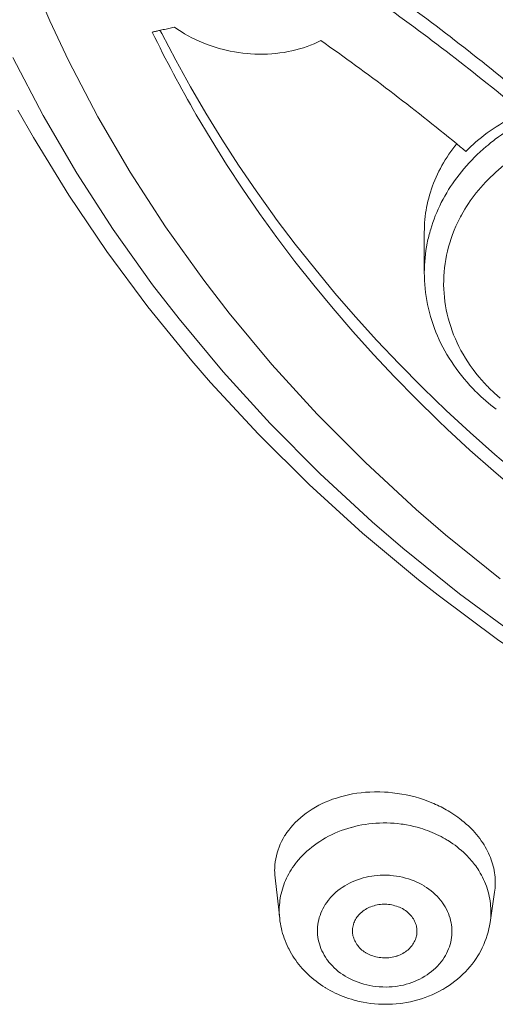
# Model space of a CAD drawing. Units: inches. Extents: x 28 to 905, y -113 to 1174.
# Drawn here: x 491 to 499, y 1086 to 1101 of the extents above; entities that cross this region are included whole.
import ezdxf

# ---------------------------------------------------------------- set-up
doc = ezdxf.new("R2010")
doc.units = ezdxf.units.IN
doc.header["$MEASUREMENT"] = 0
doc.layers.add('Layer 1', color=7, linetype='Continuous')

msp = doc.modelspace()

# ---------------------------------------------------------------- linework, layer by layer
at = {"layer": 'Layer 1', "color": 7, "lineweight": 15}
for points in [[(498.938, 1092.086), (498.092, 1092.767), (497.634, 1093.161), (496.848, 1093.885), (496.103, 1094.633), (495.4, 1095.404), (494.74, 1096.196), (494.344, 1096.708), (493.754, 1097.534), (493.207, 1098.378), (492.705, 1099.237), (492.25, 1100.108), (491.96, 1100.719), (491.58, 1101.615)], [(493.889, 1100.623), (493.868, 1100.619), (493.846, 1100.614), (493.825, 1100.609), (493.803, 1100.604), (493.781, 1100.599), (493.76, 1100.595), (493.738, 1100.59), (493.716, 1100.585), (493.695, 1100.58), (493.673, 1100.575)], [(496.16, 1100.416), (496.108, 1100.391), (496.055, 1100.367), (496, 1100.345), (495.945, 1100.324), (495.888, 1100.305), (495.83, 1100.288), (495.771, 1100.272), (495.711, 1100.257), (495.65, 1100.245), (495.588, 1100.234), (495.525, 1100.225), (495.462, 1100.217), (495.398, 1100.211), (495.333, 1100.207), (495.268, 1100.205), (495.202, 1100.205), (495.137, 1100.207), (495.071, 1100.21), (495.017, 1100.215), (494.951, 1100.221), (494.885, 1100.23), (494.82, 1100.241), (494.755, 1100.253), (494.713, 1100.262), (494.648, 1100.277), (494.584, 1100.294), (494.521, 1100.313), (494.459, 1100.333), (494.397, 1100.355), (494.336, 1100.379), (494.276, 1100.405), (494.217, 1100.431), (494.16, 1100.46), (494.103, 1100.49), (494.048, 1100.521), (493.993, 1100.554), (493.941, 1100.588), (493.889, 1100.623)], [(493.673, 1100.575), (493.661, 1100.572), (493.648, 1100.57), (493.635, 1100.567), (493.622, 1100.564), (493.61, 1100.561), (493.597, 1100.558), (493.584, 1100.555), (493.572, 1100.553), (493.559, 1100.55), (493.546, 1100.547)], [(493.694, 1100.524), (493.692, 1100.529), (493.69, 1100.534), (493.687, 1100.539), (493.684, 1100.544), (493.682, 1100.549), (493.679, 1100.554), (493.677, 1100.559), (493.674, 1100.564), (493.672, 1100.569), (493.669, 1100.574)], [(499.245, 1093.682), (498.854, 1094.013), (498.472, 1094.351), (498.1, 1094.694), (497.738, 1095.042), (497.721, 1095.058), (497.37, 1095.413), (497.028, 1095.773), (496.696, 1096.139), (496.374, 1096.51), (496.063, 1096.887), (495.761, 1097.268), (495.469, 1097.654), (495.435, 1097.7), (495.155, 1098.092), (494.885, 1098.489), (494.625, 1098.889), (494.376, 1099.293), (494.138, 1099.701), (493.91, 1100.111), (493.694, 1100.524)], [(508.831, 1086.769), (507.643, 1087.106), (506.477, 1087.486), (506.002, 1087.655), (504.871, 1088.095), (503.769, 1088.574), (502.696, 1089.093), (501.656, 1089.649), (501.165, 1089.931), (500.175, 1090.54), (499.221, 1091.183), (498.306, 1091.857), (497.43, 1092.561), (496.956, 1092.969), (496.143, 1093.717), (495.372, 1094.492), (494.645, 1095.29), (493.962, 1096.109), (493.553, 1096.639), (492.941, 1097.494), (492.376, 1098.367), (491.857, 1099.255), (491.385, 1100.156)], [(509.252, 1086.48), (508.046, 1086.799), (506.861, 1087.163), (506.616, 1087.245), (505.46, 1087.66), (504.332, 1088.116), (503.231, 1088.613), (502.16, 1089.148), (501.878, 1089.299), (500.848, 1089.882), (499.853, 1090.499), (498.895, 1091.15), (497.976, 1091.833), (497.67, 1092.073), (496.803, 1092.796), (495.976, 1093.547), (495.192, 1094.324), (494.451, 1095.125), (494.159, 1095.461), (493.478, 1096.296), (492.842, 1097.151), (492.252, 1098.024), (491.709, 1098.914), (491.467, 1099.341)], [(499.204, 1093.441), (498.832, 1093.757), (498.469, 1094.078), (498.114, 1094.405), (497.977, 1094.536), (497.634, 1094.872), (497.299, 1095.213), (496.972, 1095.56), (496.655, 1095.913), (496.347, 1096.27), (496.048, 1096.632), (495.758, 1096.998), (495.479, 1097.368), (495.209, 1097.742), (494.948, 1098.119), (494.698, 1098.5), (494.458, 1098.883), (494.228, 1099.269)], [(499.283, 1099.304), (499.247, 1099.288), (499.193, 1099.262), (499.14, 1099.235), (499.088, 1099.208), (499.037, 1099.18), (499.025, 1099.173), (498.975, 1099.144), (498.925, 1099.114), (498.877, 1099.083), (498.829, 1099.052), (498.782, 1099.019), (498.736, 1098.986), (498.691, 1098.953), (498.647, 1098.918), (498.604, 1098.884), (498.562, 1098.848), (498.522, 1098.812), (498.482, 1098.775), (498.443, 1098.738), (498.406, 1098.701)], [(498.861, 1098.889), (498.91, 1098.925), (498.959, 1098.96), (499.009, 1098.994), (499.014, 1098.997), (499.065, 1099.03), (499.116, 1099.063), (499.169, 1099.094), (499.222, 1099.125), (499.277, 1099.155), (499.332, 1099.184), (499.388, 1099.212), (499.444, 1099.239), (499.501, 1099.266), (499.514, 1099.271)], [(498.259, 1098.811), (498.236, 1098.782), (498.204, 1098.741), (498.173, 1098.699), (498.143, 1098.656), (498.114, 1098.613), (498.087, 1098.57), (498.06, 1098.526), (498.035, 1098.482), (498.01, 1098.438), (497.987, 1098.393), (497.965, 1098.348), (497.944, 1098.303), (497.924, 1098.257), (497.906, 1098.211), (497.888, 1098.166), (497.872, 1098.12), (497.857, 1098.073), (497.843, 1098.026), (497.83, 1097.978), (497.818, 1097.93), (497.807, 1097.882), (497.797, 1097.834), (497.79, 1097.791), (497.782, 1097.743), (497.776, 1097.694), (497.771, 1097.645), (497.766, 1097.596), (497.763, 1097.547), (497.762, 1097.498), (497.761, 1097.45)], [(497.86, 1097.496), (497.876, 1097.548), (497.893, 1097.6), (497.912, 1097.652), (497.932, 1097.704), (497.954, 1097.756), (497.976, 1097.808), (498, 1097.859), (498.025, 1097.91), (498.052, 1097.961), (498.079, 1098.011), (498.108, 1098.06), (498.138, 1098.11), (498.169, 1098.159), (498.196, 1098.2), (498.23, 1098.247), (498.264, 1098.294), (498.3, 1098.341), (498.337, 1098.387), (498.375, 1098.433), (498.414, 1098.478), (498.454, 1098.523), (498.496, 1098.567), (498.539, 1098.61), (498.582, 1098.653), (498.627, 1098.695), (498.673, 1098.736), (498.72, 1098.777), (498.748, 1098.8)], [(498.337, 1097.716), (498.362, 1097.761), (498.388, 1097.805), (498.416, 1097.849), (498.444, 1097.893), (498.472, 1097.934), (498.502, 1097.976), (498.534, 1098.018), (498.567, 1098.06), (498.601, 1098.102), (498.636, 1098.143), (498.672, 1098.184), (498.708, 1098.224), (498.747, 1098.263), (498.786, 1098.302), (498.826, 1098.341), (498.867, 1098.378), (498.909, 1098.415), (498.951, 1098.452), (498.995, 1098.487), (499.019, 1098.507)], [(498.688, 1095.12), (498.652, 1095.16), (498.605, 1095.215), (498.56, 1095.271), (498.516, 1095.328), (498.474, 1095.386), (498.435, 1095.444), (498.397, 1095.503), (498.361, 1095.563), (498.328, 1095.623), (498.296, 1095.684), (498.269, 1095.739), (498.242, 1095.801), (498.215, 1095.864), (498.192, 1095.927), (498.17, 1095.991), (498.15, 1096.055), (498.132, 1096.12), (498.115, 1096.184), (498.102, 1096.249), (498.09, 1096.313), (498.08, 1096.378), (498.072, 1096.444), (498.067, 1096.51), (498.063, 1096.572), (498.061, 1096.638), (498.062, 1096.704), (498.064, 1096.77), (498.069, 1096.836), (498.075, 1096.901), (498.083, 1096.966), (498.094, 1097.031), (498.106, 1097.095), (498.121, 1097.16), (498.138, 1097.225), (498.156, 1097.289), (498.177, 1097.353), (498.2, 1097.417), (498.224, 1097.48), (498.251, 1097.542), (498.276, 1097.598)], [(497.761, 1097.449), (497.761, 1096.824)], [(497.761, 1096.825), (497.762, 1096.764), (497.764, 1096.702), (497.768, 1096.641), (497.774, 1096.579), (497.781, 1096.517), (497.79, 1096.455), (497.8, 1096.393), (497.812, 1096.332), (497.826, 1096.27), (497.841, 1096.208), (497.858, 1096.147), (497.876, 1096.086), (497.877, 1096.083), (497.897, 1096.023), (497.919, 1095.963), (497.942, 1095.904), (497.966, 1095.846), (497.992, 1095.788), (498.019, 1095.731), (498.048, 1095.673), (498.079, 1095.617), (498.111, 1095.56), (498.145, 1095.504), (498.18, 1095.449), (498.217, 1095.394), (498.255, 1095.34), (498.295, 1095.286), (498.337, 1095.233), (498.379, 1095.181), (498.423, 1095.129), (498.469, 1095.079), (498.516, 1095.029), (498.551, 1094.993)], [(498.763, 1095.042), (498.849, 1094.96), (498.939, 1094.881)], [(498.639, 1094.909), (498.714, 1094.842), (498.791, 1094.777), (498.872, 1094.714)], [(497.878, 1088.623), (497.815, 1088.648), (497.75, 1088.671), (497.685, 1088.692), (497.618, 1088.712), (497.55, 1088.729), (497.481, 1088.744), (497.412, 1088.757), (497.342, 1088.768), (497.271, 1088.777), (497.2, 1088.784), (497.145, 1088.787), (497.074, 1088.79), (497.002, 1088.79), (496.99, 1088.79), (496.92, 1088.788), (496.851, 1088.784), (496.783, 1088.777), (496.716, 1088.769), (496.651, 1088.758), (496.586, 1088.746), (496.523, 1088.731), (496.461, 1088.715), (496.401, 1088.696), (496.341, 1088.676), (496.283, 1088.654), (496.227, 1088.63), (496.171, 1088.605), (496.129, 1088.583), (496.076, 1088.554), (496.025, 1088.524), (495.976, 1088.492), (495.929, 1088.459), (495.884, 1088.425), (495.841, 1088.39), (495.801, 1088.354), (495.762, 1088.316), (495.726, 1088.278), (495.693, 1088.24), (495.661, 1088.2), (495.632, 1088.16), (495.604, 1088.119), (495.598, 1088.109), (495.573, 1088.067), (495.551, 1088.024), (495.53, 1087.981), (495.512, 1087.937), (495.495, 1087.892), (495.482, 1087.847), (495.47, 1087.802), (495.46, 1087.757), (495.453, 1087.71), (495.448, 1087.664), (495.445, 1087.617), (495.443, 1087.569), (495.444, 1087.556), (495.446, 1087.509), (495.45, 1087.463)], [(498.155, 1088.482), (498.129, 1088.498), (498.102, 1088.514), (498.075, 1088.529), (498.047, 1088.543), (498.02, 1088.558), (497.992, 1088.572), (497.964, 1088.585), (497.935, 1088.598), (497.907, 1088.611), (497.878, 1088.623)], [(495.782, 1087.702), (495.812, 1087.738), (495.842, 1087.773), (495.875, 1087.808), (495.909, 1087.841), (495.944, 1087.874), (495.981, 1087.906), (496.019, 1087.937), (496.059, 1087.968), (496.101, 1087.997), (496.143, 1088.025), (496.187, 1088.053), (496.232, 1088.079), (496.279, 1088.104), (496.326, 1088.128), (496.375, 1088.15), (496.424, 1088.171), (496.474, 1088.191), (496.526, 1088.21), (496.577, 1088.226), (496.63, 1088.242), (496.632, 1088.242), (496.684, 1088.256), (496.738, 1088.268), (496.792, 1088.279), (496.846, 1088.288), (496.901, 1088.296), (496.956, 1088.302), (497.012, 1088.307), (497.067, 1088.309), (497.124, 1088.311), (497.18, 1088.311), (497.236, 1088.309), (497.292, 1088.305), (497.348, 1088.3), (497.404, 1088.293), (497.433, 1088.289), (497.488, 1088.28), (497.543, 1088.269), (497.597, 1088.257), (497.651, 1088.243), (497.704, 1088.228)], [(498.501, 1088.208), (498.481, 1088.229), (498.46, 1088.249), (498.439, 1088.269), (498.417, 1088.288), (498.395, 1088.308), (498.373, 1088.327), (498.35, 1088.345), (498.328, 1088.363), (498.305, 1088.381), (498.281, 1088.398)], [(498.851, 1087.238), (498.855, 1087.27), (498.858, 1087.303), (498.86, 1087.336), (498.861, 1087.369), (498.861, 1087.403), (498.86, 1087.436), (498.858, 1087.471), (498.854, 1087.505), (498.849, 1087.54), (498.843, 1087.574), (498.836, 1087.608), (498.828, 1087.643), (498.819, 1087.676), (498.809, 1087.71), (498.798, 1087.741), (498.786, 1087.774), (498.772, 1087.807), (498.758, 1087.84), (498.741, 1087.873), (498.725, 1087.906), (498.706, 1087.938), (498.687, 1087.971), (498.666, 1088.003), (498.644, 1088.035), (498.621, 1088.067), (498.597, 1088.098), (498.571, 1088.13), (498.545, 1088.16), (498.517, 1088.191), (498.501, 1088.208)], [(498.117, 1088.044), (498.131, 1088.036), (498.167, 1088.013), (498.202, 1087.989), (498.237, 1087.964), (498.271, 1087.938), (498.303, 1087.912), (498.335, 1087.885), (498.366, 1087.858), (498.396, 1087.83), (498.425, 1087.801), (498.452, 1087.772)], [(495.521, 1086.829), (495.517, 1086.864), (495.515, 1086.9), (495.514, 1086.935), (495.514, 1086.971), (495.515, 1087.007), (495.517, 1087.043), (495.521, 1087.079), (495.524, 1087.109), (495.53, 1087.144), (495.536, 1087.18), (495.544, 1087.215), (495.552, 1087.25), (495.562, 1087.285), (495.573, 1087.319), (495.585, 1087.353), (495.598, 1087.387), (495.612, 1087.421), (495.628, 1087.455), (495.644, 1087.488), (495.662, 1087.521), (495.68, 1087.554), (495.7, 1087.587), (495.721, 1087.619), (495.743, 1087.65), (495.766, 1087.681), (495.782, 1087.702)], [(498.452, 1087.772), (498.471, 1087.751), (498.489, 1087.731), (498.507, 1087.709), (498.524, 1087.688), (498.541, 1087.666), (498.557, 1087.644), (498.573, 1087.621), (498.589, 1087.598), (498.604, 1087.575), (498.618, 1087.552)], [(498.618, 1087.552), (498.628, 1087.535), (498.647, 1087.502), (498.664, 1087.469), (498.68, 1087.435), (498.695, 1087.402), (498.709, 1087.368), (498.723, 1087.334), (498.729, 1087.314), (498.741, 1087.279), (498.751, 1087.244), (498.76, 1087.208), (498.768, 1087.172), (498.776, 1087.137), (498.781, 1087.101), (498.786, 1087.065), (498.789, 1087.029), (498.792, 1086.994), (498.793, 1086.959), (498.793, 1086.924)], [(495.521, 1086.829), (495.45, 1087.462)], [(496.536, 1085.94), (496.535, 1085.94), (496.498, 1085.963), (496.463, 1085.988), (496.429, 1086.014), (496.397, 1086.041), (496.366, 1086.069), (496.337, 1086.098), (496.31, 1086.128), (496.284, 1086.158), (496.26, 1086.189), (496.253, 1086.199), (496.231, 1086.231), (496.211, 1086.264), (496.192, 1086.298), (496.175, 1086.332), (496.16, 1086.367), (496.147, 1086.402), (496.136, 1086.437), (496.127, 1086.472), (496.119, 1086.507), (496.113, 1086.543), (496.109, 1086.579), (496.107, 1086.615), (496.107, 1086.652), (496.108, 1086.688), (496.109, 1086.702), (496.113, 1086.738), (496.118, 1086.774), (496.126, 1086.81), (496.135, 1086.845), (496.146, 1086.879), (496.159, 1086.914), (496.173, 1086.948), (496.189, 1086.982), (496.208, 1087.015), (496.228, 1087.048), (496.249, 1087.08), (496.273, 1087.112), (496.298, 1087.143), (496.305, 1087.151), (496.332, 1087.181), (496.361, 1087.209), (496.391, 1087.237), (496.423, 1087.263), (496.456, 1087.289), (496.491, 1087.313), (496.528, 1087.337), (496.566, 1087.359), (496.603, 1087.379), (496.644, 1087.398), (496.685, 1087.416), (496.727, 1087.432), (496.771, 1087.447), (496.814, 1087.46), (496.859, 1087.471), (496.904, 1087.481), (496.95, 1087.489), (496.985, 1087.494), (497.032, 1087.499), (497.079, 1087.502), (497.127, 1087.503), (497.175, 1087.502), (497.223, 1087.5), (497.236, 1087.499), (497.283, 1087.494), (497.331, 1087.488), (497.378, 1087.48), (497.425, 1087.47), (497.471, 1087.458), (497.515, 1087.445), (497.559, 1087.43), (497.602, 1087.414), (497.644, 1087.396), (497.684, 1087.377), (497.722, 1087.356), (497.76, 1087.335)], [(497.76, 1087.335), (497.761, 1087.334), (497.797, 1087.311), (497.833, 1087.286), (497.866, 1087.26), (497.899, 1087.233), (497.929, 1087.205), (497.959, 1087.176), (497.986, 1087.146), (498.012, 1087.116), (498.036, 1087.085), (498.043, 1087.075), (498.065, 1087.043), (498.085, 1087.01), (498.103, 1086.976), (498.12, 1086.942), (498.135, 1086.907), (498.148, 1086.872), (498.16, 1086.837), (498.169, 1086.802), (498.176, 1086.767), (498.182, 1086.731), (498.186, 1086.695), (498.189, 1086.659), (498.189, 1086.622), (498.187, 1086.586), (498.186, 1086.572), (498.183, 1086.536), (498.177, 1086.5), (498.17, 1086.464), (498.161, 1086.429), (498.15, 1086.395), (498.137, 1086.36), (498.122, 1086.326), (498.106, 1086.292), (498.088, 1086.259), (498.068, 1086.226), (498.046, 1086.194), (498.023, 1086.162), (497.998, 1086.131), (497.99, 1086.123), (497.964, 1086.094), (497.935, 1086.065), (497.905, 1086.037), (497.873, 1086.011), (497.839, 1085.985), (497.804, 1085.961), (497.768, 1085.937), (497.73, 1085.915), (497.692, 1085.895), (497.652, 1085.876), (497.61, 1085.858), (497.568, 1085.842), (497.525, 1085.827), (497.481, 1085.814), (497.437, 1085.802), (497.392, 1085.793), (497.346, 1085.785), (497.311, 1085.78), (497.264, 1085.776), (497.217, 1085.773), (497.169, 1085.771), (497.121, 1085.772), (497.072, 1085.774), (497.06, 1085.775), (497.012, 1085.78), (496.964, 1085.786), (496.917, 1085.794), (496.871, 1085.804), (496.825, 1085.816), (496.78, 1085.829), (496.736, 1085.844), (496.693, 1085.86), (496.652, 1085.878), (496.612, 1085.897), (496.573, 1085.918), (496.536, 1085.94)], [(498.781, 1086.769), (498.851, 1087.238)], [(496.653, 1086.581), (496.65, 1086.599), (496.649, 1086.618), (496.648, 1086.638), (496.649, 1086.658), (496.651, 1086.678), (496.653, 1086.698), (496.658, 1086.718), (496.663, 1086.738), (496.664, 1086.742), (496.671, 1086.762), (496.678, 1086.781), (496.686, 1086.8), (496.696, 1086.818), (496.706, 1086.835), (496.718, 1086.852), (496.73, 1086.869), (496.744, 1086.885), (496.759, 1086.901), (496.774, 1086.916), (496.791, 1086.931), (496.809, 1086.945), (496.828, 1086.959), (496.848, 1086.971), (496.869, 1086.984), (496.89, 1086.995), (496.912, 1087.005), (496.935, 1087.014), (496.958, 1087.023), (496.982, 1087.03), (497.006, 1087.037), (497.031, 1087.042), (497.056, 1087.047), (497.081, 1087.05), (497.107, 1087.052), (497.133, 1087.053), (497.159, 1087.053), (497.169, 1087.052), (497.179, 1087.052), (497.205, 1087.05), (497.231, 1087.047), (497.256, 1087.042), (497.281, 1087.037), (497.306, 1087.03), (497.331, 1087.023), (497.354, 1087.014), (497.377, 1087.005), (497.4, 1086.995), (497.421, 1086.984), (497.442, 1086.972)], [(497.442, 1086.972), (497.451, 1086.966), (497.47, 1086.953), (497.489, 1086.939), (497.507, 1086.924), (497.524, 1086.909), (497.539, 1086.893), (497.554, 1086.877), (497.568, 1086.86), (497.58, 1086.843), (497.592, 1086.826), (497.602, 1086.808), (497.611, 1086.79), (497.619, 1086.772), (497.627, 1086.753), (497.633, 1086.733), (497.638, 1086.713), (497.641, 1086.7), (497.644, 1086.68), (497.646, 1086.659), (497.647, 1086.639), (497.647, 1086.619), (497.646, 1086.6), (497.644, 1086.581), (497.64, 1086.562)], [(496.229, 1085.76), (496.225, 1085.763), (496.189, 1085.786), (496.154, 1085.809), (496.118, 1085.834), (496.084, 1085.86), (496.051, 1085.886), (496.018, 1085.913), (495.987, 1085.941), (495.956, 1085.97), (495.926, 1085.999), (495.898, 1086.028), (495.87, 1086.059), (495.843, 1086.09), (495.818, 1086.121), (495.793, 1086.153), (495.769, 1086.185), (495.747, 1086.218), (495.725, 1086.251), (495.704, 1086.285), (495.685, 1086.32), (495.666, 1086.355), (495.653, 1086.38), (495.636, 1086.416), (495.62, 1086.452), (495.605, 1086.489), (495.591, 1086.526), (495.579, 1086.564), (495.567, 1086.602), (495.556, 1086.639), (495.547, 1086.677), (495.539, 1086.715), (495.531, 1086.753), (495.525, 1086.791), (495.521, 1086.828)], [(498.781, 1086.769), (498.773, 1086.72), (498.762, 1086.671), (498.75, 1086.622), (498.736, 1086.573), (498.72, 1086.524), (498.701, 1086.475), (498.682, 1086.427), (498.659, 1086.38), (498.636, 1086.333), (498.61, 1086.287), (498.592, 1086.255), (498.563, 1086.211), (498.533, 1086.168), (498.502, 1086.126), (498.469, 1086.085), (498.434, 1086.045), (498.397, 1086.006), (498.359, 1085.968), (498.319, 1085.93), (498.277, 1085.895), (498.234, 1085.86), (498.19, 1085.827), (498.144, 1085.795), (498.096, 1085.764), (498.048, 1085.735), (498.035, 1085.728), (497.985, 1085.701), (497.934, 1085.675), (497.881, 1085.651), (497.827, 1085.629), (497.773, 1085.609), (497.718, 1085.59), (497.661, 1085.573), (497.605, 1085.558), (497.547, 1085.544), (497.488, 1085.533), (497.43, 1085.523), (497.385, 1085.517), (497.326, 1085.511), (497.266, 1085.507), (497.206, 1085.504), (497.145, 1085.504), (497.085, 1085.505), (497.05, 1085.507), (496.99, 1085.512), (496.93, 1085.518), (496.871, 1085.527), (496.812, 1085.537), (496.754, 1085.549), (496.697, 1085.563)], [(496.854, 1086.302), (496.852, 1086.303), (496.832, 1086.316), (496.814, 1086.329), (496.796, 1086.343), (496.779, 1086.358), (496.764, 1086.373), (496.758, 1086.379), (496.743, 1086.396), (496.729, 1086.413), (496.716, 1086.431), (496.704, 1086.449), (496.693, 1086.468), (496.684, 1086.487), (496.675, 1086.506), (496.668, 1086.525), (496.662, 1086.543), (496.656, 1086.562), (496.653, 1086.581)], [(497.64, 1086.562), (497.636, 1086.544), (497.63, 1086.525), (497.623, 1086.506), (497.615, 1086.487), (497.606, 1086.469), (497.596, 1086.451), (497.584, 1086.432), (497.572, 1086.415), (497.558, 1086.397), (497.543, 1086.381), (497.536, 1086.373), (497.521, 1086.358), (497.504, 1086.343), (497.487, 1086.329), (497.468, 1086.315), (497.449, 1086.303), (497.429, 1086.291), (497.408, 1086.28), (497.387, 1086.27), (497.364, 1086.261), (497.341, 1086.252), (497.335, 1086.25), (497.311, 1086.243), (497.287, 1086.237), (497.262, 1086.232), (497.236, 1086.228), (497.21, 1086.225), (497.184, 1086.223), (497.157, 1086.222), (497.131, 1086.223), (497.116, 1086.223), (497.09, 1086.226), (497.064, 1086.229), (497.038, 1086.233), (497.012, 1086.238), (496.988, 1086.245), (496.963, 1086.252), (496.94, 1086.26), (496.917, 1086.27), (496.895, 1086.28), (496.874, 1086.291), (496.854, 1086.302)], [(496.697, 1085.563), (496.675, 1085.569), (496.632, 1085.581), (496.589, 1085.595), (496.547, 1085.609), (496.505, 1085.625), (496.463, 1085.642), (496.422, 1085.659), (496.382, 1085.678), (496.343, 1085.697), (496.304, 1085.717), (496.266, 1085.738), (496.229, 1085.76)]]:
    msp.add_lwpolyline(points, dxfattribs=at)
for points in [[(499.283, 1099.578), (498.546, 1100.193), (497.785, 1100.778), (497.002, 1101.333)], [(499.149, 1099.416), (498.413, 1100.023), (497.654, 1100.602), (496.872, 1101.15)], [(493.546, 1100.547), (493.758, 1100.113), (493.986, 1099.686), (494.228, 1099.269)], [(498.265, 1098.817), (497.584, 1099.377), (496.881, 1099.91), (496.16, 1100.416)], [(498.406, 1098.701), (498.359, 1098.74), (498.312, 1098.778), (498.265, 1098.817)], [(498.772, 1098.82), (498.764, 1098.813), (498.756, 1098.807), (498.748, 1098.8)], [(498.861, 1098.889), (498.831, 1098.867), (498.801, 1098.844), (498.772, 1098.82)], [(498.337, 1097.716), (498.316, 1097.677), (498.295, 1097.638), (498.276, 1097.598)], [(497.86, 1097.496), (497.839, 1097.426), (497.821, 1097.355), (497.807, 1097.283)], [(497.807, 1097.283), (497.776, 1097.132), (497.761, 1096.979), (497.761, 1096.825)], [(498.551, 1094.993), (498.58, 1094.964), (498.609, 1094.936), (498.639, 1094.909)], [(498.688, 1095.12), (498.713, 1095.094), (498.738, 1095.068), (498.763, 1095.042)], [(498.281, 1088.398), (498.241, 1088.428), (498.199, 1088.456), (498.155, 1088.482)], [(497.987, 1088.116), (497.896, 1088.161), (497.802, 1088.199), (497.704, 1088.228)], [(498.117, 1088.044), (498.075, 1088.07), (498.031, 1088.094), (497.987, 1088.116)], [(498.781, 1086.769), (498.789, 1086.821), (498.793, 1086.872), (498.793, 1086.924)]]:
    msp.add_open_spline(points, degree=3, dxfattribs=at)

doc.saveas('drawing.dxf')
